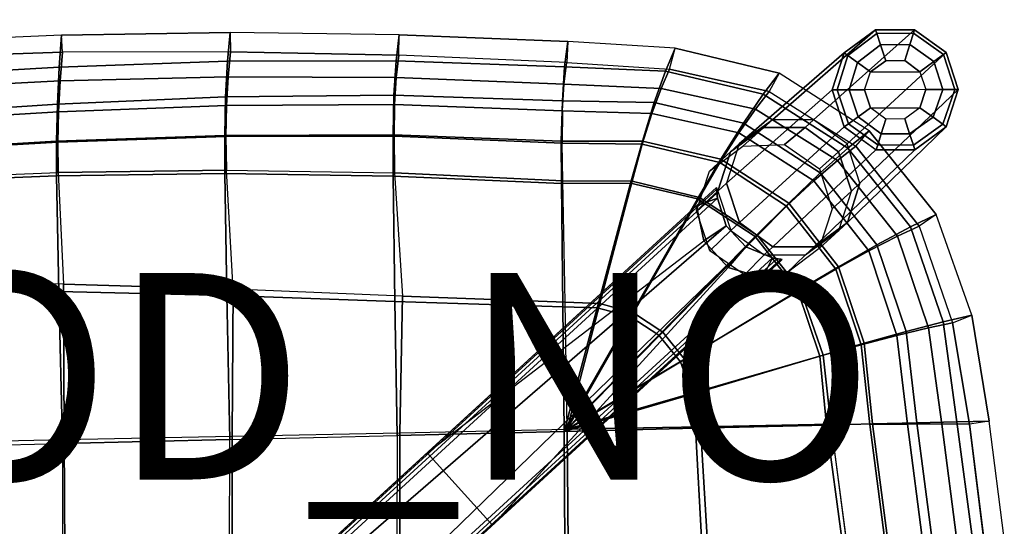
# Model space of a CAD drawing. Units: inches. Extents: x -11.4 to 9.3, y -10.1 to 10.1.
# Drawn here: x -0.4 to 9.1, y 3.5 to 8.5 of the extents above; entities that cross this region are included whole.
import ezdxf

# ---------------------------------------------------------------- set-up
doc = ezdxf.new("R2010")
doc.units = ezdxf.units.IN
doc.header["$MEASUREMENT"] = 0
for name, color, linetype in [('SEAT-GLIDE', 5, 'Continuous'), ('SEAT-LEG', 5, 'Continuous'), ('SEAT-PROD_NO', 7, 'Continuous'), ('SEAT-SEAT', 5, 'Continuous')]:
    doc.layers.add(name, color=color, linetype=linetype)
doc.styles.get("Standard").update_dxf_attribs({"font": 'arial.ttf'})

msp = doc.modelspace()

# ---------------------------------------------------------------- linework, layer by layer
at = {"layer": 'SEAT-GLIDE'}
for points in [[(7.624, 8.1069, 0.1535), (7.9051, 8.3194, 0.1642), (7.8932, 8.3557, 0.3266), (7.588, 8.133, 0.308)], [(7.7171, 8.0394, 0.0411), (7.9412, 8.2094, 0.0442), (7.9051, 8.3194, 0.1642), (7.624, 8.1069, 0.1535)], [(7.9051, 8.3194, 0.1642), (8.2604, 8.3249, 0.1724), (8.2704, 8.3565, 0.3404), (7.8932, 8.3557, 0.3266)], [(7.9412, 8.2094, 0.0442), (8.225, 8.2144, 0.0465), (8.2604, 8.3249, 0.1724), (7.9051, 8.3194, 0.1642)], [(8.225, 8.2144, 0.0465), (8.4571, 8.0482, 0.0472), (8.551, 8.1166, 0.1746), (8.2604, 8.3249, 0.1724)], [(8.2604, 8.3249, 0.1724), (8.551, 8.1166, 0.1746), (8.5765, 8.1353, 0.3441), (8.2704, 8.3565, 0.3404)], [(7.843, 7.9482), (7.9915, 8.0567), (7.9412, 8.2094, 0.0442), (7.7171, 8.0394, 0.0411)], [(7.9915, 8.0567), (8.1748, 8.0575), (8.225, 8.2144, 0.0465), (7.9412, 8.2094, 0.0442)], [(8.1748, 8.0575), (8.3232, 7.9504), (8.4571, 8.0482, 0.0472), (8.225, 8.2144, 0.0465)], [(7.5215, 7.7735, 0.1443), (7.624, 8.1069, 0.1535), (7.588, 8.133, 0.308), (7.4721, 7.7735, 0.2918)], [(8.4571, 8.0482, 0.0472), (8.5436, 7.7763, 0.0458), (8.6596, 7.7763, 0.17), (8.551, 8.1166, 0.1746)], [(8.551, 8.1166, 0.1746), (8.6596, 7.7763, 0.17), (8.6942, 7.7763, 0.3364), (8.5765, 8.1353, 0.3441)], [(7.6355, 7.7735, 0.0384), (7.7171, 8.0394, 0.0411), (7.624, 8.1069, 0.1535), (7.5215, 7.7735, 0.1443)], [(7.7862, 7.7735), (7.843, 7.9482), (7.7171, 8.0394, 0.0411), (7.6355, 7.7735, 0.0384)], [(8.1748, 8.0575), (7.9915, 8.0567), (7.843, 7.9482), (8.3232, 7.9504)], [(8.3232, 7.9504), (8.3799, 7.7762), (8.5436, 7.7763, 0.0458), (8.4571, 8.0482, 0.0472)], [(7.843, 7.9482), (8.3232, 7.9504), (8.3799, 7.7762), (7.7862, 7.7735)], [(7.6314, 7.4449, 0.14), (7.5215, 7.7735, 0.1443), (7.4721, 7.7735, 0.2918), (7.5897, 7.4145, 0.2841)], [(7.723, 7.5118, 0.0372), (7.6355, 7.7735, 0.0384), (7.5215, 7.7735, 0.1443), (7.6314, 7.4449, 0.14)], [(7.8429, 7.5993), (7.7862, 7.7735), (7.6355, 7.7735, 0.0384), (7.723, 7.5118, 0.0372)], [(8.3799, 7.7762), (7.7862, 7.7735), (7.8429, 7.5993), (8.3233, 7.6016)], [(8.3799, 7.7762), (8.3233, 7.6016), (8.4521, 7.5084, 0.0431), (8.5436, 7.7763, 0.0458)], [(8.5436, 7.7763, 0.0458), (8.4521, 7.5084, 0.0431), (8.5457, 7.4406, 0.1605), (8.6596, 7.7763, 0.17)], [(8.6596, 7.7763, 0.17), (8.5457, 7.4406, 0.1605), (8.5784, 7.4169, 0.3202), (8.6942, 7.7763, 0.3364)], [(7.9928, 7.4917), (7.8429, 7.5993), (7.723, 7.5118, 0.0372), (7.948, 7.349, 0.0378)], [(7.8429, 7.5993), (8.3233, 7.6016), (8.175, 7.4931), (7.9928, 7.4917)], [(8.3233, 7.6016), (8.175, 7.4931), (8.2231, 7.3472, 0.04), (8.4521, 7.5084, 0.0431)], [(7.9139, 7.2405, 0.1422), (7.6314, 7.4449, 0.14), (7.5897, 7.4145, 0.2841), (7.8988, 7.1924, 0.288)], [(7.948, 7.349, 0.0378), (7.723, 7.5118, 0.0372), (7.6314, 7.4449, 0.14), (7.9139, 7.2405, 0.1422)], [(8.175, 7.4931), (7.9928, 7.4917), (7.948, 7.349, 0.0378), (8.2231, 7.3472, 0.04)], [(8.4521, 7.5084, 0.0431), (8.2231, 7.3472, 0.04), (8.259, 7.2384, 0.1499), (8.5457, 7.4406, 0.1605)], [(8.2231, 7.3472, 0.04), (7.948, 7.349, 0.0378), (7.9139, 7.2405, 0.1422), (8.259, 7.2384, 0.1499)], [(8.5457, 7.4406, 0.1605), (8.259, 7.2384, 0.1499), (8.2736, 7.1943, 0.3017), (8.5784, 7.4169, 0.3202)], [(8.259, 7.2384, 0.1499), (7.9139, 7.2405, 0.1422), (7.8988, 7.1924, 0.288), (8.2736, 7.1943, 0.3017)]]:
    msp.add_3dface(points, dxfattribs=at)
at = {"layer": 'SEAT-LEG'}
for points in [[(-8.9317, 8.4019, 14.6), (6.9371, -6.1389, 15.5035), (6.8927, -6.1457, 15.4925), (-8.9345, 8.3572, 14.5915)], [(-8.9302, 8.4392, 14.6257), (6.974, -6.1344, 15.531), (6.9371, -6.1389, 15.5035), (-8.9317, 8.4019, 14.6)], [(-8.9278, 8.4538, 14.6678), (6.9888, -6.1311, 15.5738), (6.974, -6.1344, 15.531), (-8.9302, 8.4392, 14.6257)], [(-9.0177, 8.0896, 14.5868), (6.6343, -6.2526, 15.4778), (6.8927, -6.1457, 15.4925), (-8.9345, 8.3572, 14.5915)], [(6.5707, 7.2499, 14.2153), (7.5879, 8.1329, 0.308), (7.8927, 8.3555, 0.3266), (6.8928, 7.4848, 14.2535)], [(6.8928, 7.4848, 14.2535), (7.8927, 8.3555, 0.3266), (8.2703, 8.3565, 0.3404), (7.2924, 7.4848, 14.2818)], [(7.2924, 7.4848, 14.2818), (8.2703, 8.3565, 0.3404), (8.5765, 8.1353, 0.3441), (7.6166, 7.2499, 14.2896)], [(6.449, 6.8698, 14.1819), (7.4721, 7.7736, 0.2918), (7.5879, 8.1329, 0.308), (6.5707, 7.2499, 14.2153)], [(7.6166, 7.2499, 14.2896), (8.5765, 8.1353, 0.3441), (8.6942, 7.7763, 0.3364), (7.7418, 6.8698, 14.2737)], [(-9.2069, 7.8829, 14.576), (6.4449, -6.4585, 15.467), (6.6343, -6.2526, 15.4778), (-9.0177, 8.0896, 14.5868)], [(-9.4656, 7.7759, 14.5613), (6.3594, -6.7251, 15.4622), (6.4449, -6.4585, 15.467), (-9.2069, 7.8829, 14.576)], [(6.3526, -6.8297, 15.5437), (-9.5687, 7.7595, 14.6373), (-9.5527, 7.7634, 14.5933), (6.3546, -6.813, 15.4989)], [(6.3546, -6.813, 15.4989), (-9.5527, 7.7634, 14.5933), (-9.5126, 7.7685, 14.5678), (6.356, -6.7729, 15.4713)], [(6.356, -6.7729, 15.4713), (-9.5126, 7.7685, 14.5678), (-9.4656, 7.7759, 14.5613), (6.3594, -6.7251, 15.4622)], [(7.4721, 7.7736, 0.2918), (6.449, 6.8698, 14.1819), (6.5742, 6.4897, 14.1661), (7.5897, 7.4145, 0.2841)], [(8.5784, 7.4169, 0.3202), (7.6201, 6.4897, 14.2403), (7.7418, 6.8698, 14.2737), (8.6942, 7.7763, 0.3364)], [(6.8089, 7.4099, 15.4292), (6.8928, 7.4848, 14.2535), (6.5707, 7.2499, 14.2153), (6.486, 7.1744, 15.3909)], [(7.2094, 7.4099, 15.4576), (7.2924, 7.4848, 14.2818), (6.8928, 7.4848, 14.2535), (6.8089, 7.4099, 15.4292)], [(7.5344, 7.1744, 15.4654), (7.6166, 7.2499, 14.2896), (7.2924, 7.4848, 14.2818), (7.2094, 7.4099, 15.4576)], [(6.606, 7.2304, 18.1291), (6.8089, 7.4099, 15.4292), (6.486, 7.1744, 15.3909), (6.2838, 6.9881, 18.2108)], [(7.5897, 7.4145, 0.2841), (6.5742, 6.4897, 14.1661), (6.8985, 6.2548, 14.1738), (7.896, 7.1932, 0.2879)], [(7.0115, 7.244, 18.0664), (7.2094, 7.4099, 15.4576), (6.8089, 7.4099, 15.4292), (6.606, 7.2304, 18.1291)], [(7.3478, 7.0108, 18.0481), (7.5344, 7.1744, 15.4654), (7.2094, 7.4099, 15.4576), (7.0115, 7.244, 18.0664)], [(8.2736, 7.1943, 0.3017), (7.298, 6.2548, 14.2022), (7.6201, 6.4897, 14.2403), (8.5784, 7.4169, 0.3202)], [(6.2838, 6.9881, 18.2108), (6.486, 7.1744, 15.3909), (6.364, 6.7933, 15.3575), (6.1571, 6.6037, 18.2724)], [(6.486, 7.1744, 15.3909), (6.5707, 7.2499, 14.2153), (6.449, 6.8698, 14.1819), (6.364, 6.7933, 15.3575)], [(7.896, 7.1932, 0.2879), (6.8985, 6.2548, 14.1738), (7.298, 6.2548, 14.2022), (8.2736, 7.1943, 0.3017)], [(7.473, 6.622, 18.0827), (7.6599, 6.7933, 15.4495), (7.5344, 7.1744, 15.4654), (7.3478, 7.0108, 18.0481)], [(7.6599, 6.7933, 15.4495), (7.7418, 6.8698, 14.2737), (7.6166, 7.2499, 14.2896), (7.5344, 7.1744, 15.4654)], [(6.3546, 6.8133, 15.4989), (-0.3934, 0.6334, 15.1189), (-0.4016, 0.6409, 15.1592), (6.3526, 6.83, 15.5437)], [(6.356, 6.7731, 15.4713), (-0.3711, 0.613, 15.0901), (-0.3934, 0.6334, 15.1189), (6.3546, 6.8133, 15.4989)], [(6.4895, 6.4123, 15.3416), (6.2871, 6.2165, 18.2565), (6.1571, 6.6037, 18.2724), (6.364, 6.7933, 15.3575)], [(6.3594, 6.7253, 15.4622), (6.3526, 6.83, 15.5437), (6.1582, 6.6518, 18.2819)], [(6.3594, 6.7253, 15.4622), (6.356, 6.7731, 15.4713), (6.3546, 6.8133, 15.4989), (6.3526, 6.83, 15.5437)], [(6.4895, 6.4123, 15.3416), (6.5742, 6.4897, 14.1661), (6.449, 6.8698, 14.1819), (6.364, 6.7933, 15.3575)], [(7.6599, 6.7933, 15.4495), (7.473, 6.622, 18.0827), (7.347, 6.239, 18.1543), (7.5379, 6.4123, 15.416)], [(7.6599, 6.7933, 15.4495), (7.7418, 6.8698, 14.2737), (7.6201, 6.4897, 14.2403), (7.5379, 6.4123, 15.416)], [(6.3594, 6.7253, 15.4622), (-0.341, 0.5855, 15.0807), (-0.3711, 0.613, 15.0901), (6.356, 6.7731, 15.4713)], [(-0.341, 0.5855, 15.0807), (6.3594, 6.7253, 15.4622), (6.4449, 6.4587, 15.467)], [(6.2282, 6.3115, 18.2561), (6.4449, 6.4587, 15.467), (6.3594, 6.7253, 15.4622), (6.1582, 6.6518, 18.2819)], [(3.547, 4.2591, 17.7636), (6.2282, 6.3115, 18.2561), (6.1582, 6.6518, 18.2819)], [(6.8146, 6.1768, 15.3494), (6.8985, 6.2548, 14.1738), (6.5742, 6.4897, 14.1661), (6.4895, 6.4123, 15.3416)], [(7.5379, 6.4123, 15.416), (7.6201, 6.4897, 14.2403), (7.298, 6.2548, 14.2022), (7.215, 6.1768, 15.3778)], [(6.4449, 6.4587, 15.467), (6.6343, 6.2528, 15.4778), (0.2417, 0.0515, 15.1139), (-0.341, 0.5855, 15.0807)], [(6.4636, 6.0545, 18.2574), (6.6343, 6.2528, 15.4778), (6.4449, 6.4587, 15.467), (6.2282, 6.3115, 18.2561)], [(6.8146, 6.1768, 15.3494), (6.6223, 5.9826, 18.2651), (6.2871, 6.2165, 18.2565), (6.4895, 6.4123, 15.3416)], [(7.5379, 6.4123, 15.416), (7.347, 6.239, 18.1543), (7.0271, 5.996, 18.2356), (7.215, 6.1768, 15.3778)], [(6.2282, 6.3115, 18.2561), (6.4636, 6.0545, 18.2574), (4.1809, 3.5584, 17.785), (3.547, 4.2591, 17.7636)], [(6.6343, 6.2528, 15.4778), (6.8927, 6.146, 15.4925), (0.2417, 0.0515, 15.1139)], [(6.7963, 5.9549, 18.2862), (6.8927, 6.146, 15.4925), (6.6343, 6.2528, 15.4778), (6.4636, 6.0545, 18.2574)], [(7.215, 6.1768, 15.3778), (7.298, 6.2548, 14.2022), (6.8985, 6.2548, 14.1738), (6.8146, 6.1768, 15.3494)], [(0.2417, 0.0515, 15.1139), (6.8927, 6.146, 15.4925), (6.9371, 6.1391, 15.5035), (0.2699, 0.0257, 15.1256)], [(0.2699, 0.0257, 15.1256), (6.9371, 6.1391, 15.5035), (6.974, 6.1346, 15.531), (0.2903, 0.007, 15.1543)], [(0.2903, 0.007, 15.1543), (6.974, 6.1346, 15.531), (6.9888, 6.1314, 15.5738), (0.2977, 0.0001, 15.1929)], [(7.215, 6.1768, 15.3778), (7.0271, 5.996, 18.2356), (6.6223, 5.9826, 18.2651), (6.8146, 6.1768, 15.3494)], [(6.7963, 5.9549, 18.2862), (6.9888, 6.1314, 15.5738), (6.8927, 6.146, 15.4925)], [(6.8927, 6.146, 15.4925), (6.9888, 6.1314, 15.5738), (6.974, 6.1346, 15.531), (6.9371, 6.1391, 15.5035)], [(6.7963, 5.9549, 18.2862), (6.4636, 6.0545, 18.2574), (4.1809, 3.5584, 17.785)], [(3.547, 4.2591, 17.7636), (4.1809, 3.5584, 17.785), (1.5654, 1.1617, 17.2855), (0.9363, 1.8669, 17.2377)]]:
    msp.add_3dface(points, dxfattribs=at)
for points, invisible_edges in [([(6.9888, -6.1311, 15.5738), (-8.9278, 8.4538, 14.6678), (-0.4016, 0.6409, 16.1402), (0.2977, 0.0001, 16.1402)], 10), ([(6.3526, -6.8297, 15.5437), (-0.4016, -0.6407, 16.1402), (-1.1009, 0.0001, 16.1402), (-9.5687, 7.7595, 14.6373)], 5), ([(6.1582, 6.6518, 18.2819), (6.3526, 6.83, 15.5437), (-0.4016, 0.6409, 16.1402), (3.547, 4.2591, 17.7636)], 6), ([(-0.4016, 0.6409, 16.1402), (-0.4016, 0.6409, 15.1592), (6.3526, 6.83, 15.5437)], 8), ([(6.7963, 5.9549, 18.2862), (6.9888, 6.1314, 15.5738), (0.2977, 0.0001, 16.1402), (4.1809, 3.5584, 17.785)], 6), ([(0.2977, 0.0001, 16.1402), (0.2977, 0.0001, 15.1929), (6.9888, 6.1314, 15.5738)], 8), ([(3.547, 4.2591, 17.7636), (-0.4016, 0.6409, 16.1402), (0.9363, 1.8669, 17.2377)], 3), ([(4.1809, 3.5584, 17.785), (0.2977, 0.0001, 16.1402), (1.5654, 1.1617, 17.2855)], 3)]:
    msp.add_3dface(points, dxfattribs=dict(at, invisible_edges=invisible_edges))
at = {"layer": 'SEAT-SEAT'}
for points in [[(-0.0192, 7.9951, 18.0344), (0.0036, 8.3035, 17.7874), (-1.6306, 8.233, 17.7409), (-1.6494, 7.8999, 17.9627)], [(0.0129, 8.1378, 17.6191), (0.0036, 8.3035, 17.7874), (-1.6306, 8.233, 17.7409), (-1.616, 8.086, 17.5565)], [(1.613, 8.0514, 18.1003), (1.6393, 8.3287, 17.8257), (0.0036, 8.3035, 17.7874), (-0.0192, 7.9951, 18.0344)], [(1.6393, 8.3287, 17.8257), (1.6427, 8.1435, 17.6792), (0.0129, 8.1378, 17.6191), (0.0036, 8.3035, 17.7874)], [(3.2465, 8.0567, 18.1582), (3.2753, 8.3088, 17.8593), (1.6393, 8.3287, 17.8257), (1.613, 8.0514, 18.1003)], [(3.2724, 8.1096, 17.7322), (3.2753, 8.3088, 17.8593), (1.6393, 8.3287, 17.8257), (1.6427, 8.1435, 17.6792)], [(4.8793, 7.9988, 18.2055), (4.91, 8.2436, 17.8911), (3.2753, 8.3088, 17.8593), (3.2465, 8.0567, 18.1582)], [(4.91, 8.2436, 17.8911), (4.9013, 8.0398, 17.772), (3.2724, 8.1096, 17.7322), (3.2753, 8.3088, 17.8593)], [(5.8567, 7.9561, 18.2123), (5.9494, 8.1782, 17.9118), (4.91, 8.2436, 17.8911), (4.8793, 7.9988, 18.2055)], [(5.8947, 7.9751, 17.7963), (5.9494, 8.1782, 17.9118), (4.91, 8.2436, 17.8911), (4.9013, 8.0398, 17.772)], [(-0.0091, 7.8601, 17.8405), (0.0129, 8.1378, 17.6191), (-1.616, 8.086, 17.5565), (-1.6349, 7.7786, 17.7602)], [(1.6183, 7.9014, 17.9176), (1.6427, 8.1435, 17.6792), (0.0129, 8.1378, 17.6191), (-0.0091, 7.8601, 17.8405)], [(3.2465, 7.8944, 17.9862), (3.2724, 8.1096, 17.7322), (1.6427, 8.1435, 17.6792), (1.6183, 7.9014, 17.9176)], [(6.8042, 7.7325, 18.2209), (6.9572, 7.9352, 17.9283), (5.9494, 8.1782, 17.9118), (5.8567, 7.9561, 18.2123)], [(6.9572, 7.9352, 17.9283), (6.8613, 7.7568, 17.805), (5.8947, 7.9751, 17.7963), (5.9494, 8.1782, 17.9118)], [(1.5936, 7.7067, 18.2922), (1.613, 8.0514, 18.1003), (-0.0192, 7.9951, 18.0344), (-0.0366, 7.6364, 18.2073)], [(3.2257, 7.7228, 18.3676), (3.2465, 8.0567, 18.1582), (1.613, 8.0514, 18.1003), (1.5936, 7.7067, 18.2922)], [(4.8574, 7.6666, 18.4288), (4.8793, 7.9988, 18.2055), (3.2465, 8.0567, 18.1582), (3.2257, 7.7228, 18.3676)], [(4.8741, 7.8309, 18.0392), (4.9014, 8.0398, 17.772), (3.2724, 8.1096, 17.7322), (3.2465, 7.8944, 17.9862)], [(4.8741, 7.8309, 18.0392), (4.9014, 8.0398, 17.772), (5.8947, 7.9751, 17.7963), (5.8146, 7.7872, 18.0488)], [(4.8741, 7.8309, 18.0392), (4.9014, 8.0398, 17.772), (5.8947, 7.9751, 17.7963), (5.8146, 7.7872, 18.0488)], [(-0.0366, 7.6364, 18.2073), (-0.0192, 7.9951, 18.0344), (-1.6494, 7.8999, 17.9627), (-1.6646, 7.5298, 18.1173)], [(5.7483, 7.6517, 18.4359), (5.8567, 7.9561, 18.2123), (4.8793, 7.9988, 18.2055), (4.8574, 7.6666, 18.4288)], [(6.6116, 7.4509, 18.4446), (6.8042, 7.7325, 18.2209), (5.8567, 7.9561, 18.2123), (5.7483, 7.6517, 18.4359)], [(5.8146, 7.7872, 18.0488), (5.8947, 7.9751, 17.7963), (6.8613, 7.7568, 17.805), (6.7298, 7.5874, 18.0493)], [(5.8146, 7.7872, 18.0488), (5.8947, 7.9751, 17.7963), (6.8613, 7.7568, 17.805), (6.7298, 7.5874, 18.0493)], [(7.6252, 7.2088, 18.2322), (7.832, 7.3788, 17.9415), (6.9572, 7.9352, 17.9283), (6.8042, 7.7325, 18.2209)], [(7.7008, 7.2304, 17.8128), (7.832, 7.3788, 17.9415), (6.9572, 7.9352, 17.9283), (6.8613, 7.7568, 17.805)], [(-0.0243, 7.561, 17.9837), (-0.0091, 7.8601, 17.8405), (-1.6349, 7.7786, 17.7602), (-1.6491, 7.463, 17.8912)], [(1.6026, 7.6231, 18.0713), (1.6183, 7.9014, 17.9176), (-0.0091, 7.8601, 17.8405), (-0.0243, 7.561, 17.9837)], [(3.231, 7.6319, 18.1495), (3.2465, 7.8944, 17.9862), (1.6183, 7.9014, 17.9176), (1.6026, 7.6231, 18.0713)], [(4.8588, 7.5695, 18.2134), (4.8741, 7.8309, 18.0392), (3.2465, 7.8944, 17.9862), (3.231, 7.6319, 18.1495)], [(4.8588, 7.5696, 18.2134), (4.8741, 7.8309, 18.0392), (5.8146, 7.7872, 18.0488), (5.7252, 7.5451, 18.2254)], [(4.8588, 7.5696, 18.2134), (4.8741, 7.8309, 18.0392), (5.8146, 7.7872, 18.0488), (5.7252, 7.5451, 18.2254)], [(5.7252, 7.5451, 18.2254), (5.8146, 7.7872, 18.0488), (6.7298, 7.5874, 18.0493), (6.5665, 7.357, 18.2325)], [(5.7252, 7.5451, 18.2254), (5.8146, 7.7872, 18.0488), (6.7298, 7.5874, 18.0493), (6.5665, 7.357, 18.2325)], [(7.3571, 6.9703, 18.4554), (7.6252, 7.2088, 18.2322), (6.8042, 7.7325, 18.2209), (6.6116, 7.4509, 18.4446)], [(6.7298, 7.5874, 18.0493), (6.8613, 7.7568, 17.805), (7.7008, 7.2304, 17.8128), (7.5241, 7.0904, 18.0544)], [(6.7298, 7.5874, 18.0493), (6.8613, 7.7568, 17.805), (7.7008, 7.2304, 17.8128), (7.5241, 7.0904, 18.0544)], [(-0.0447, 7.2766, 18.2788), (-0.0366, 7.6364, 18.2073), (-1.6646, 7.5298, 18.1173), (-1.6725, 7.1809, 18.1784)], [(1.5852, 7.3334, 18.3735), (1.5936, 7.7067, 18.2922), (-0.0366, 7.6364, 18.2073), (-0.0447, 7.2766, 18.2788)], [(3.2165, 7.3377, 18.4594), (3.2257, 7.7228, 18.3676), (1.5936, 7.7067, 18.2922), (1.5852, 7.3334, 18.3735)], [(4.8472, 7.2762, 18.5335), (4.8574, 7.6666, 18.4288), (3.2257, 7.7228, 18.3676), (3.2165, 7.3377, 18.4594)], [(5.6328, 7.2787, 18.5581), (5.7483, 7.6517, 18.4359), (4.8574, 7.6666, 18.4288), (4.8472, 7.2762, 18.5335)], [(6.3943, 7.1029, 18.5773), (6.6116, 7.4509, 18.4446), (5.7483, 7.6517, 18.4359), (5.6328, 7.2787, 18.5581)], [(-0.0305, 7.2667, 18.0431), (-0.0243, 7.561, 17.9837), (-1.6491, 7.463, 17.8912), (-1.6565, 7.1732, 17.9427)], [(1.5974, 7.323, 18.1376), (1.6026, 7.6231, 18.0713), (-0.0243, 7.561, 17.9837), (-0.0305, 7.2667, 18.0431)], [(3.2268, 7.3254, 18.2235), (3.231, 7.6319, 18.1495), (1.6026, 7.6231, 18.0713), (1.5974, 7.323, 18.1376)], [(4.8552, 7.2576, 18.2979), (4.8588, 7.5695, 18.2134), (3.231, 7.6319, 18.1495), (3.2268, 7.3254, 18.2235)], [(4.8588, 7.5696, 18.2134), (4.8552, 7.2576, 18.2979), (5.6314, 7.2467, 18.3237), (5.7252, 7.5451, 18.2254)], [(4.8552, 7.2576, 18.2979), (4.8588, 7.5696, 18.2134), (5.7252, 7.5451, 18.2254), (5.6314, 7.2467, 18.3237)], [(5.7252, 7.5451, 18.2254), (5.6314, 7.2467, 18.3237), (6.3831, 7.0701, 18.3434), (6.5665, 7.357, 18.2325)], [(5.6314, 7.2467, 18.3237), (5.7252, 7.5451, 18.2254), (6.5665, 7.357, 18.2325), (6.3831, 7.0701, 18.3434)], [(6.5665, 7.357, 18.2325), (6.7298, 7.5874, 18.0493), (7.5241, 7.0904, 18.0544), (7.2933, 6.8923, 18.2418)], [(6.5665, 7.357, 18.2325), (6.7298, 7.5874, 18.0493), (7.5241, 7.0904, 18.0544), (7.2933, 6.8923, 18.2418)], [(7.0509, 6.6774, 18.5928), (7.3571, 6.9703, 18.4554), (6.6116, 7.4509, 18.4446), (6.3943, 7.1029, 18.5773)], [(6.5665, 7.357, 18.2325), (6.3831, 7.0701, 18.3434), (7.0305, 6.6477, 18.3591), (7.2933, 6.8923, 18.2418)], [(6.3831, 7.0701, 18.3434), (6.5665, 7.357, 18.2325), (7.2933, 6.8923, 18.2418), (7.0305, 6.6477, 18.3591)], [(8.2306, 6.4462, 18.2495), (8.4787, 6.5685, 17.9554), (7.832, 7.3788, 17.9415), (7.6252, 7.2088, 18.2322)], [(8.4787, 6.5685, 17.9554), (8.3162, 6.4538, 17.8264), (7.7008, 7.2304, 17.8128), (7.832, 7.3788, 17.9415)], [(-0.0438, 6.943, 18.2669), (-0.0447, 7.2766, 18.2788), (-1.6725, 7.1809, 18.1784), (-1.6729, 6.8781, 18.1678)], [(-0.029, 6.9754, 18.0333), (-0.0305, 7.2667, 18.0431), (-1.6565, 7.1732, 17.9427), (-1.6578, 6.9091, 17.9341)], [(1.587, 6.9625, 18.3579), (1.5852, 7.3334, 18.3735), (-0.0447, 7.2766, 18.2788), (-0.0438, 6.943, 18.2669)], [(1.6014, 6.997, 18.1246), (1.5974, 7.323, 18.1376), (-0.0305, 7.2667, 18.0431), (-0.029, 6.9754, 18.0333)], [(3.2179, 6.9369, 18.4443), (3.2165, 7.3377, 18.4594), (1.5852, 7.3334, 18.3735), (1.587, 6.9625, 18.3579)], [(3.2321, 6.9704, 18.2108), (3.2268, 7.3254, 18.2235), (1.5974, 7.323, 18.1376), (1.6014, 6.997, 18.1246)], [(4.8476, 6.8661, 18.5292), (4.8472, 7.2762, 18.5335), (3.2165, 7.3377, 18.4594), (3.2179, 6.9369, 18.4443)], [(4.8613, 6.893, 18.2948), (4.8552, 7.2576, 18.2979), (3.2268, 7.3254, 18.2235), (3.2321, 6.9704, 18.2108)], [(5.5172, 6.8702, 18.5703), (5.6328, 7.2787, 18.5581), (4.8472, 7.2762, 18.5335), (4.8476, 6.8661, 18.5292)], [(4.8612, 6.8926, 18.2948), (4.8552, 7.2576, 18.2979), (5.6314, 7.2467, 18.3237), (5.5342, 6.8898, 18.3355)], [(4.8612, 6.8926, 18.2948), (4.8552, 7.2576, 18.2979), (5.6314, 7.2467, 18.3237), (5.5342, 6.8898, 18.3355)], [(6.1663, 6.7179, 18.6003), (6.3943, 7.1029, 18.5773), (5.6328, 7.2787, 18.5581), (5.5172, 6.8702, 18.5703)], [(5.5342, 6.8898, 18.3355), (5.6314, 7.2467, 18.3237), (6.3831, 7.0701, 18.3434), (6.1855, 6.7321, 18.3652)], [(5.5342, 6.8898, 18.3355), (5.6314, 7.2467, 18.3237), (6.3831, 7.0701, 18.3434), (6.1855, 6.7321, 18.3652)], [(7.9051, 6.273, 18.4715), (8.2306, 6.4462, 18.2495), (7.6252, 7.2088, 18.2322), (7.3571, 6.9703, 18.4554)], [(7.5241, 7.0904, 18.0544), (7.7008, 7.2304, 17.8128), (8.3162, 6.4538, 17.8264), (8.1062, 6.3564, 18.0689)], [(7.5241, 7.0904, 18.0544), (7.7008, 7.2304, 17.8128), (8.3162, 6.4538, 17.8264), (8.1062, 6.3564, 18.0689)], [(6.7259, 6.3535, 18.6204), (7.0509, 6.6774, 18.5928), (6.3943, 7.1029, 18.5773), (6.1663, 6.7179, 18.6003)], [(6.1855, 6.7321, 18.3652), (6.3831, 7.0701, 18.3434), (7.0305, 6.6477, 18.3591), (6.7474, 6.3651, 18.3854)], [(6.1855, 6.7321, 18.3652), (6.3831, 7.0701, 18.3434), (7.0305, 6.6477, 18.3591), (6.7474, 6.3651, 18.3854)], [(7.2933, 6.8923, 18.2418), (7.5241, 7.0904, 18.0544), (8.1062, 6.3564, 18.0689), (7.826, 6.2138, 18.2567)], [(7.2933, 6.8923, 18.2418), (7.5241, 7.0904, 18.0544), (8.1062, 6.3564, 18.0689), (7.826, 6.2138, 18.2567)], [(-0.029, 6.9754, 18.0333), (0.0237, 5.8925, 17.7986), (-1.6199, 5.8951, 17.6957), (-1.6578, 6.9091, 17.9341)], [(1.6666, 5.8442, 17.9029), (1.6014, 6.997, 18.1246), (-0.029, 6.9754, 18.0333), (0.0237, 5.8925, 17.7986)], [(3.2321, 6.9704, 18.2108), (3.308, 5.7765, 18.0192), (1.6666, 5.8442, 17.9029), (1.6014, 6.997, 18.1246)], [(4.8844, 5.7165, 18.1529), (4.8613, 6.893, 18.2948), (3.2321, 6.9704, 18.2108), (3.308, 5.7765, 18.0192)], [(7.5338, 6.0617, 18.6077), (7.9051, 6.273, 18.4715), (7.3571, 6.9703, 18.4554), (7.0509, 6.6774, 18.5928)], [(-0.0238, 5.8215, 18.0219), (-0.0438, 6.943, 18.2669), (-1.6729, 6.8781, 18.1678), (-1.6543, 5.8193, 17.9185)], [(1.6061, 5.7814, 18.1274), (1.587, 6.9625, 18.3579), (-0.0438, 6.943, 18.2669), (-0.0238, 5.8215, 18.0219)], [(3.2347, 5.7238, 18.2446), (3.2179, 6.9369, 18.4443), (1.587, 6.9625, 18.3579), (1.6061, 5.7814, 18.1274)], [(4.8617, 5.6741, 18.3847), (4.8476, 6.8661, 18.5292), (3.2179, 6.9369, 18.4443), (3.2347, 5.7238, 18.2446)], [(5.1932, 5.6634, 18.4159), (5.5172, 6.8702, 18.5703), (4.8476, 6.8661, 18.5292), (4.8617, 5.6741, 18.3847)], [(4.8844, 5.7165, 18.1529), (4.8612, 6.8926, 18.2948), (5.5342, 6.8898, 18.3355), (5.222, 5.7034, 18.1842)], [(4.8844, 5.7165, 18.1529), (4.8612, 6.8926, 18.2948), (5.5342, 6.8898, 18.3355), (5.222, 5.7034, 18.1842)], [(5.5134, 5.5783, 18.437), (6.1663, 6.7179, 18.6003), (5.5172, 6.8702, 18.5703), (5.1932, 5.6634, 18.4159)], [(5.222, 5.7034, 18.1842), (5.5342, 6.8898, 18.3355), (6.1855, 6.7321, 18.3652), (5.5473, 5.6134, 18.2052)], [(5.222, 5.7034, 18.1842), (5.5342, 6.8898, 18.3355), (6.1855, 6.7321, 18.3652), (5.5473, 5.6134, 18.2052)], [(7.2933, 6.8923, 18.2418), (7.0305, 6.6477, 18.3591), (7.5066, 6.0385, 18.374), (7.826, 6.2138, 18.2567)], [(7.0305, 6.6477, 18.3591), (7.2933, 6.8923, 18.2418), (7.826, 6.2138, 18.2567), (7.5066, 6.0385, 18.374)], [(5.7917, 5.3976, 18.4486), (6.7259, 6.3535, 18.6204), (6.1663, 6.7179, 18.6003), (5.5134, 5.5783, 18.437)], [(5.5473, 5.6134, 18.2052), (6.1855, 6.7321, 18.3652), (6.7474, 6.3651, 18.3854), (5.8297, 5.4274, 18.2166)], [(5.5473, 5.6134, 18.2052), (6.1855, 6.7321, 18.3652), (6.7474, 6.3651, 18.3854), (5.8297, 5.4274, 18.2166)], [(7.1382, 5.828, 18.6333), (7.5338, 6.0617, 18.6077), (7.0509, 6.6774, 18.5928), (6.7259, 6.3535, 18.6204)], [(6.7474, 6.3651, 18.3854), (7.0305, 6.6477, 18.3591), (7.5066, 6.0385, 18.374), (7.1638, 5.8385, 18.3987)], [(6.7474, 6.3651, 18.3854), (7.0305, 6.6477, 18.3591), (7.5066, 6.0385, 18.374), (7.1638, 5.8385, 18.3987)], [(8.5487, 5.5263, 18.2682), (8.8269, 5.592, 17.9653), (8.4787, 6.5685, 17.9554), (8.2306, 6.4462, 18.2495)], [(8.6393, 5.517, 17.8366), (8.8269, 5.592, 17.9653), (8.4787, 6.5685, 17.9554), (8.3162, 6.4538, 17.8264)], [(8.1892, 5.4334, 18.4886), (8.5487, 5.5263, 18.2682), (8.2306, 6.4462, 18.2495), (7.9051, 6.273, 18.4715)], [(8.1062, 6.3564, 18.0689), (8.3162, 6.4538, 17.8264), (8.6393, 5.517, 17.8366), (8.4044, 5.4686, 18.0874)], [(8.1062, 6.3564, 18.0689), (8.3162, 6.4538, 17.8264), (8.6393, 5.517, 17.8366), (8.4044, 5.4686, 18.0874)], [(6.0007, 5.1397, 18.4517), (7.1382, 5.828, 18.6333), (6.7259, 6.3535, 18.6204), (5.7917, 5.3976, 18.4486)], [(5.8297, 5.4274, 18.2166), (6.7474, 6.3651, 18.3854), (7.1638, 5.8385, 18.3987), (6.0423, 5.1645, 18.2198)], [(5.8297, 5.4274, 18.2166), (6.7474, 6.3651, 18.3854), (7.1638, 5.8385, 18.3987), (6.0423, 5.1645, 18.2198)], [(7.826, 6.2138, 18.2567), (8.1062, 6.3564, 18.0689), (8.4044, 5.4686, 18.0874), (8.0975, 5.3956, 18.2732)], [(7.826, 6.2138, 18.2567), (8.1062, 6.3564, 18.0689), (8.4044, 5.4686, 18.0874), (8.0975, 5.3956, 18.2732)], [(7.826, 6.2138, 18.2567), (7.5066, 6.0385, 18.374), (7.7517, 5.3058, 18.385), (8.0975, 5.3956, 18.2732)], [(7.5066, 6.0385, 18.374), (7.826, 6.2138, 18.2567), (8.0975, 5.3956, 18.2732), (7.7517, 5.3058, 18.385)], [(7.783, 5.3205, 18.619), (8.1892, 5.4334, 18.4886), (7.9051, 6.273, 18.4715), (7.5338, 6.0617, 18.6077)], [(7.3521, 5.1956, 18.6357), (7.783, 5.3205, 18.619), (7.5338, 6.0617, 18.6077), (7.1382, 5.828, 18.6333)], [(7.1638, 5.8385, 18.3987), (7.5066, 6.0385, 18.374), (7.7517, 5.3058, 18.385), (7.3849, 5.2049, 18.4019)], [(7.1638, 5.8385, 18.3987), (7.5066, 6.0385, 18.374), (7.7517, 5.3058, 18.385), (7.3849, 5.2049, 18.4019)], [(0.0124, 4.3492, 17.7154), (-0.0238, 5.8215, 18.0219), (-1.6543, 5.8193, 17.9185), (-1.6127, 4.3101, 17.5799)], [(0.0302, 4.3863, 17.4828), (0.0237, 5.8925, 17.7986), (-1.6199, 5.8951, 17.6957), (-1.5988, 4.3521, 17.3478)], [(1.635, 4.3883, 17.8774), (1.6061, 5.7814, 18.1274), (-0.0238, 5.8215, 18.0219), (0.0124, 4.3492, 17.7154)], [(1.6568, 4.4193, 17.6442), (1.6666, 5.8442, 17.9029), (0.0237, 5.8925, 17.7986), (0.0302, 4.3863, 17.4828)], [(3.2814, 4.4529, 17.8255), (3.308, 5.7765, 18.0192), (1.6666, 5.8442, 17.9029), (1.6568, 4.4193, 17.6442)], [(6.1149, 4.8283, 18.4455), (7.3521, 5.1956, 18.6357), (7.1382, 5.828, 18.6333), (6.0007, 5.1397, 18.4517)], [(6.0423, 5.1645, 18.2198), (7.1638, 5.8385, 18.3987), (7.3849, 5.2049, 18.4019), (6.1604, 4.8478, 18.2139)], [(6.0423, 5.1645, 18.2198), (7.1638, 5.8385, 18.3987), (7.3849, 5.2049, 18.4019), (6.1604, 4.8478, 18.2139)], [(3.2556, 4.4274, 18.0589), (3.2347, 5.7238, 18.2446), (1.6061, 5.7814, 18.1274), (1.635, 4.3883, 17.8774)], [(4.9038, 4.4874, 18.0248), (4.8844, 5.7165, 18.1529), (3.308, 5.7765, 18.0192), (3.2814, 4.4529, 17.8255)], [(4.8741, 4.4664, 18.2583), (4.8617, 5.6741, 18.3847), (3.2347, 5.7238, 18.2446), (3.2556, 4.4274, 18.0589)], [(4.8617, 5.6741, 18.3847), (4.8741, 4.4664, 18.2583), (5.1932, 5.6634, 18.4159)], [(5.1932, 5.6634, 18.4159), (4.8741, 4.4664, 18.2583), (5.5134, 5.5783, 18.437)], [(4.9037, 4.4874, 18.0249), (4.8844, 5.7165, 18.1529), (5.222, 5.7034, 18.1842)], [(5.222, 5.7034, 18.1842), (5.5473, 5.6134, 18.2052), (4.9037, 4.4874, 18.0249)], [(5.5134, 5.5783, 18.437), (4.8741, 4.4664, 18.2583), (5.7917, 5.3976, 18.4486)], [(4.9037, 4.4874, 18.0249), (5.5473, 5.6134, 18.2052), (5.8297, 5.4274, 18.2166)], [(8.6818, 4.5573, 18.288), (8.9952, 4.5641, 17.9712), (8.8269, 5.592, 17.9653), (8.5487, 5.5263, 18.2682)], [(8.9952, 4.5641, 17.9712), (8.8033, 4.5349, 17.8365), (8.6393, 5.517, 17.8366), (8.8269, 5.592, 17.9653)], [(8.0975, 5.3956, 18.2732), (8.4044, 5.4686, 18.0874), (8.5347, 4.5364, 18.1041), (8.2028, 4.5354, 18.2883)], [(8.0975, 5.3956, 18.2732), (8.4044, 5.4686, 18.0874), (8.5347, 4.5364, 18.1041), (8.2028, 4.5354, 18.2883)], [(8.2927, 4.5486, 18.5064), (8.6818, 4.5573, 18.288), (8.5487, 5.5263, 18.2682), (8.1892, 5.4334, 18.4886)], [(8.4044, 5.4686, 18.0874), (8.6393, 5.517, 17.8366), (8.8034, 4.5349, 17.8365), (8.5347, 4.5364, 18.1041)], [(8.4044, 5.4686, 18.0874), (8.6393, 5.517, 17.8366), (8.8034, 4.5349, 17.8365), (8.5347, 4.5364, 18.1041)], [(5.7917, 5.3976, 18.4486), (4.8741, 4.4664, 18.2583), (6.0007, 5.1397, 18.4517)], [(5.8297, 5.4274, 18.2166), (6.0423, 5.1645, 18.2198), (4.9037, 4.4874, 18.0249)], [(8.0975, 5.3956, 18.2732), (7.7517, 5.3058, 18.385), (7.8372, 4.5339, 18.3913), (8.2028, 4.5354, 18.2883)], [(7.7517, 5.3058, 18.385), (8.0975, 5.3956, 18.2732), (8.2028, 4.5354, 18.2883), (7.8372, 4.5339, 18.3913)], [(7.8628, 4.5386, 18.6263), (8.2927, 4.5486, 18.5064), (8.1892, 5.4334, 18.4886), (7.783, 5.3205, 18.619)], [(7.4174, 4.528, 18.6262), (7.8628, 4.5386, 18.6263), (7.783, 5.3205, 18.619), (7.3521, 5.1956, 18.6357)], [(7.3849, 5.2049, 18.4019), (7.7517, 5.3058, 18.385), (7.8372, 4.5339, 18.3913), (7.4582, 4.5348, 18.3936)], [(7.3849, 5.2049, 18.4019), (7.7517, 5.3058, 18.385), (7.8372, 4.5339, 18.3913), (7.4582, 4.5348, 18.3936)], [(4.9037, 4.4874, 18.0249), (6.0423, 5.1645, 18.2198), (6.1604, 4.8478, 18.2139)], [(6.1475, 4.4972, 18.4301), (7.4174, 4.528, 18.6262), (7.3521, 5.1956, 18.6357), (6.1149, 4.8283, 18.4455)], [(6.1604, 4.8478, 18.2139), (7.3849, 5.2049, 18.4019), (7.4582, 4.5348, 18.3936), (6.196, 4.5108, 18.1987)], [(6.1604, 4.8478, 18.2139), (7.3849, 5.2049, 18.4019), (7.4582, 4.5348, 18.3936), (6.196, 4.5108, 18.1987)], [(6.0007, 5.1397, 18.4517), (4.8741, 4.4664, 18.2583), (6.1149, 4.8283, 18.4455)], [(6.1149, 4.8283, 18.4455), (4.8741, 4.4664, 18.2583), (6.1475, 4.4972, 18.4301)], [(6.1604, 4.8478, 18.2139), (6.196, 4.5108, 18.1987), (4.9037, 4.4874, 18.0249)], [(3.2813, 4.4529, 17.8255), (4.9037, 4.4874, 18.0249), (4.9145, 3.3674, 17.9449), (3.2815, 3.3424, 17.7232)], [(4.8819, 3.3517, 18.1784), (6.2082, 3.3745, 18.3866), (6.1475, 4.4972, 18.4301), (4.8741, 4.4664, 18.2583)], [(4.9037, 4.4874, 18.0249), (6.196, 4.5108, 18.1988), (6.2641, 3.3849, 18.1568), (4.9145, 3.3674, 17.9449)], [(6.2082, 3.3745, 18.3866), (7.5684, 3.4018, 18.6242), (7.4174, 4.528, 18.6262), (6.1475, 4.4972, 18.4301)], [(6.196, 4.5108, 18.1988), (7.4582, 4.5348, 18.3936), (7.6093, 3.4069, 18.3916), (6.2641, 3.3849, 18.1568)], [(8.0126, 3.4067, 18.6284), (7.8628, 4.5386, 18.6263), (7.4174, 4.528, 18.6262), (7.5684, 3.4018, 18.6242)], [(7.9903, 3.3611, 18.3939), (7.8372, 4.5339, 18.3913), (7.4582, 4.5348, 18.3936), (7.614, 3.3659, 18.3916)], [(7.4582, 4.5348, 18.3936), (7.614, 3.3659, 18.3916), (7.9903, 3.3611, 18.3939), (7.8372, 4.534, 18.3912)], [(8.3544, 3.3606, 18.2962), (8.2028, 4.5354, 18.2883), (7.8372, 4.5339, 18.3913), (7.9903, 3.3611, 18.3939)], [(7.8372, 4.534, 18.3912), (7.9903, 3.3611, 18.3939), (8.3544, 3.3606, 18.2962), (8.2028, 4.5354, 18.2883)], [(8.4422, 3.4138, 18.5128), (8.2927, 4.5486, 18.5063), (7.8628, 4.5386, 18.6263), (8.0126, 3.4067, 18.6284)], [(8.6851, 3.3624, 18.1152), (8.5348, 4.5364, 18.104), (8.2028, 4.5354, 18.2883), (8.3544, 3.3606, 18.2962)], [(8.2028, 4.5354, 18.2883), (8.3544, 3.3606, 18.2962), (8.6851, 3.3624, 18.1152), (8.5348, 4.5364, 18.104)], [(8.8308, 3.4215, 18.2965), (8.6818, 4.5573, 18.288), (8.2927, 4.5486, 18.5063), (8.4422, 3.4138, 18.5128)], [(8.9493, 3.3654, 17.8479), (8.8033, 4.5349, 17.8366), (8.5348, 4.5364, 18.104), (8.6851, 3.3624, 18.1152)], [(8.5348, 4.5364, 18.104), (8.6851, 3.3624, 18.1152), (8.9493, 3.3654, 17.8479), (8.8033, 4.5349, 17.8365)], [(9.1403, 3.4284, 17.9785), (8.9952, 4.5641, 17.9712), (8.6818, 4.5573, 18.288), (8.8308, 3.4215, 18.2965)], [(8.9952, 4.5641, 17.9712), (8.8033, 4.5349, 17.8365), (8.9482, 3.377, 17.8478), (9.1403, 3.4284, 17.9785)], [(0.0302, 4.3863, 17.4828), (1.6568, 4.4193, 17.6443), (1.6566, 3.3186, 17.5175), (0.035, 3.2956, 17.332)], [(3.2522, 3.3233, 17.9568), (1.6309, 3.2953, 17.7511), (1.635, 4.3883, 17.8774), (3.2556, 4.4274, 18.0589)], [(1.6568, 4.4193, 17.6443), (3.2813, 4.4529, 17.8255), (3.2815, 3.3424, 17.7232), (1.6566, 3.3186, 17.5175)], [(3.2522, 3.3233, 17.9568), (4.8819, 3.3517, 18.1784), (4.8741, 4.4664, 18.2583), (3.2556, 4.4274, 18.0589)], [(0.0135, 3.2678, 17.5656), (-1.6052, 3.2402, 17.413), (-1.6127, 4.3101, 17.5799), (0.0124, 4.3492, 17.7154)], [(-1.5989, 4.3521, 17.3479), (0.0302, 4.3863, 17.4828), (0.035, 3.2956, 17.332), (-1.5891, 3.2717, 17.1795)], [(0.0135, 3.2678, 17.5656), (1.6309, 3.2953, 17.7511), (1.635, 4.3883, 17.8774), (0.0124, 4.3492, 17.7154)]]:
    msp.add_3dface(points, dxfattribs=at)

# ---------------------------------------------------------------- texts
at = {"layer": 'SEAT-PROD_NO', "flags": 8}
msp.add_attdef('PROD_NO', (-5, 4), 'SED12N', height=2, dxfattribs=at)

doc.saveas('drawing.dxf')
